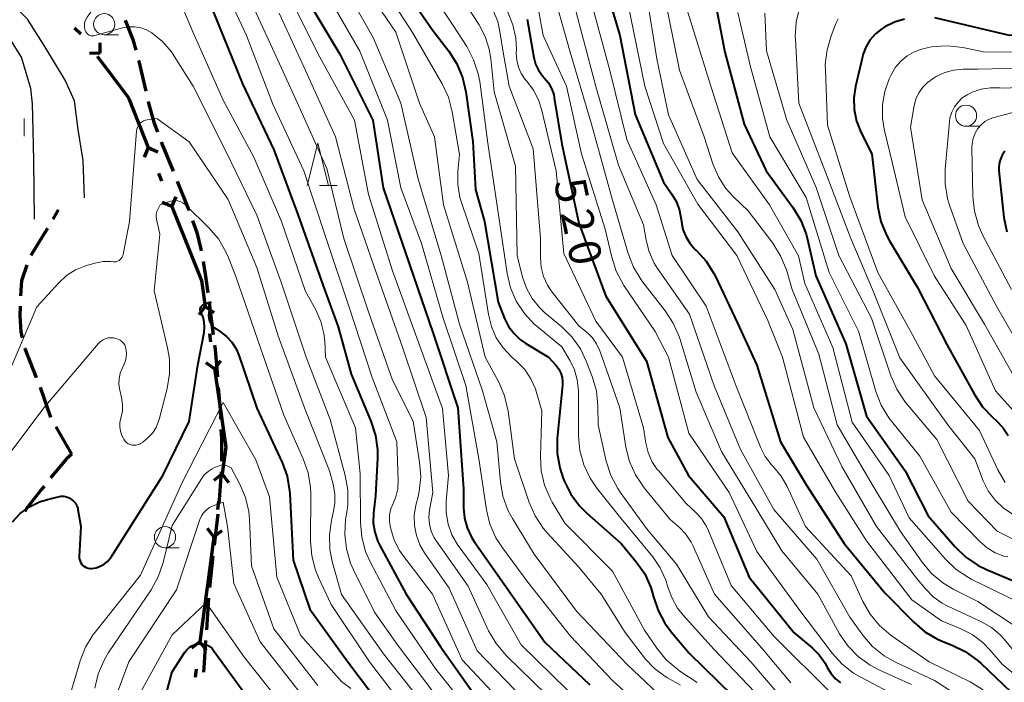
# Model space of a CAD drawing. Units: metres. Extents: x -75650 to -74000, y 22500 to 24000.
# Drawn here: x -75369 to -75253, y 23117 to 23195 of the extents above; entities that cross this region are included whole.
import ezdxf

# ---------------------------------------------------------------- set-up
doc = ezdxf.new("R2010")
doc.units = ezdxf.units.M
for name, color, linetype, lineweight in [('110100_都府県界', 7, 'Continuous', 70), ('210100_道路縁(街区線)', 7, 'Continuous', 30), ('210300_徒歩道', 7, 'Continuous', 70), ('633100_広葉樹林', 7, 'Continuous', 13), ('633200_針葉樹林', 7, 'Continuous', 13), ('633400_荒地', 7, 'Continuous', 13), ('710100_等高線(計曲線)', 7, 'Continuous', 40), ('710200_等高線(主曲線)', 7, 'Continuous', 13)]:
    doc.layers.add(name, color=color, linetype=linetype, lineweight=lineweight)
doc.styles.add('Style-WORKING', font='MS Gothic.ttf')

msp = doc.modelspace()

# ---------------------------------------------------------------- linework, layer by layer
at = {"layer": '110100_都府県界', "linetype": 'Continuous', "lineweight": 70}
for p, q in [((-75362.54, 23193.88), (-75361.82, 23193.18)), ((-75359.51, 23190.89), (-75359.52, 23192.14)), ((-75359.51, 23190.89), (-75360.76, 23190.88)), ((-75356.15, 23185.56), (-75353.84, 23179.75)), ((-75353.84, 23179.75), (-75354.33, 23178.61)), ((-75353.84, 23179.75), (-75352.69, 23179.26)), ((-75352.63, 23176.74), (-75352.26, 23175.81)), ((-75351.06, 23172.79), (-75350.56, 23173.94)), ((-75351.06, 23172.79), (-75352.2, 23173.28)), ((-75351.06, 23172.79), (-75348.74, 23166.99)), ((-75347.11, 23160.99), (-75347.85, 23159.99)), ((-75347.11, 23160.99), (-75346.1, 23160.25)), ((-75346.62, 23157.78), (-75346.47, 23156.79)), ((-75345.99, 23153.58), (-75347, 23154.32)), ((-75345.99, 23153.58), (-75345.25, 23154.58)), ((-75345.11, 23141.2), (-75346.1, 23140.44)), ((-75345.11, 23141.2), (-75344.35, 23140.2)), ((-75345.54, 23137.97), (-75345.67, 23136.98)), ((-75346.1, 23133.76), (-75346.86, 23134.76)), ((-75346.1, 23133.76), (-75345.11, 23134.52)), ((-75346.92, 23127.57), (-75347.75, 23121.37)), ((-75347.75, 23121.37), (-75348.74, 23120.61)), ((-75347.75, 23121.37), (-75346.99, 23120.38)), ((-75348.18, 23118.15), (-75348.31, 23117.16))]:
    msp.add_line(p, q, dxfattribs=at)
at = {"layer": '110100_都府県界', "linetype": 'Continuous', "lineweight": 70, "flags": 128}
for points in [[(-75359.89, 23190.56), (-75356.21, 23185.7), (-75356.15, 23185.56)], [(-75348.74, 23166.99), (-75347.57, 23164.06), (-75347.11, 23160.99)], [(-75345.99, 23153.58), (-75345.96, 23153.38), (-75345.12, 23147.39)], [(-75345.12, 23147.39), (-75344.69, 23144.35), (-75345.11, 23141.2)], [(-75346.1, 23133.76), (-75346.86, 23128.04), (-75346.92, 23127.57)]]:
    msp.add_lwpolyline(points, dxfattribs=at)
at = {"layer": '210100_道路縁(街区線)', "linetype": 'Continuous', "lineweight": 30, "flags": 128}
for points in [[(-75361.37, 23173.81), (-75361.53, 23178.23), (-75362.12, 23181.9), (-75362.56, 23185.28), (-75363.64, 23187.71), (-75366.06, 23191.7), (-75368.09, 23194.92), (-75368.8, 23195.64), (-75371.21, 23198.1), (-75379.75, 23205.82), (-75385.19, 23211.32)], [(-75367.28, 23171.29), (-75367.35, 23178.17), (-75367.42, 23181.82), (-75367.52, 23184.91), (-75367.69, 23186.74), (-75368.82, 23190.44), (-75370.45, 23193.05), (-75373.29, 23195.94), (-75380.91, 23202.82), (-75381.77, 23202.7)]]:
    msp.add_lwpolyline(points, dxfattribs=at)
at = {"layer": '210300_徒歩道', "linetype": 'Continuous', "lineweight": 70}
for p, q in [((-75365.07, 23171.31), (-75364.42, 23172.39)), ((-75346.65, 23161.36), (-75346.16, 23157.64)), ((-75362.86, 23143.52), (-75364.71, 23146.78)), ((-75345.64, 23136.46), (-75346.06, 23132.73)), ((-75346.2, 23131.49), (-75346.61, 23127.76)), ((-75346.72, 23126.51), (-75346.98, 23122.77))]:
    msp.add_line(p, q, dxfattribs=at)
at = {"layer": '210300_徒歩道', "linetype": 'Continuous', "lineweight": 70, "flags": 128}
for points in [[(-75356.55, 23194.79), (-75355.67, 23192.51), (-75355.32, 23191.26)], [(-75354.98, 23190.05), (-75354.95, 23189.94), (-75354.13, 23186.4)], [(-75353.85, 23185.18), (-75353.77, 23184.85), (-75353.18, 23182.74), (-75352.75, 23181.6)], [(-75352.32, 23180.43), (-75352.12, 23179.9), (-75350.91, 23176.95)], [(-75350.43, 23175.8), (-75349.11, 23172.57), (-75349.02, 23172.32)], [(-75348.61, 23171.14), (-75348.12, 23169.73), (-75347.63, 23167.73), (-75347.6, 23167.54)], [(-75367.67, 23167.05), (-75366.25, 23169.35), (-75365.71, 23170.24)], [(-75368.87, 23162.25), (-75368.76, 23164.04), (-75368.13, 23165.89)], [(-75347.37, 23166.31), (-75347.06, 23164.56), (-75346.81, 23162.6)], [(-75368.68, 23157.27), (-75368.84, 23157.97), (-75368.97, 23159.88), (-75368.93, 23161)], [(-75367.03, 23152.57), (-75368.39, 23155.97), (-75368.41, 23156.05)], [(-75346, 23156.4), (-75345.94, 23155.91), (-75345.67, 23152.67)], [(-75365.33, 23147.87), (-75365.4, 23147.99), (-75366.58, 23151.4)], [(-75345.57, 23151.42), (-75345.35, 23148.78), (-75345.3, 23147.68)], [(-75345.25, 23146.43), (-75345.2, 23145.4), (-75345.17, 23142.69)], [(-75362.86, 23143.52), (-75363.48, 23142.98), (-75365.37, 23140.75)], [(-75345.24, 23141.44), (-75345.45, 23138.15), (-75345.5, 23137.7)], [(-75366.15, 23139.76), (-75366.48, 23139.33), (-75368.21, 23137.1), (-75368.41, 23136.78)], [(-75347.07, 23121.53), (-75347.25, 23118.88), (-75347.3, 23117.78)]]:
    msp.add_lwpolyline(points, dxfattribs=at)
at = {"layer": '633100_広葉樹林', "linetype": 'Continuous', "lineweight": 13}
for p, q in [((-75359.04, 23193.07), (-75357.37, 23193.07)), ((-75257.26, 23182.26), (-75255.59, 23182.26)), ((-75351.86, 23132.48), (-75350.19, 23132.48))]:
    msp.add_line(p, q, dxfattribs=at)
for centre in [(-75359.04, 23194.32), (-75257.26, 23183.51), (-75351.86, 23133.73)]:
    msp.add_circle(centre, 1.25, dxfattribs=at)
at = {"layer": '633200_針葉樹林', "linetype": 'Continuous', "lineweight": 13}
msp.add_line((-75333.61, 23175.27), (-75331.53, 23175.27), dxfattribs=at)
at = {"layer": '633200_針葉樹林', "linetype": 'Continuous', "lineweight": 13, "flags": 128}
msp.add_lwpolyline([(-75335.07, 23175.27), (-75333.82, 23180.27), (-75332.57, 23175.27)], dxfattribs=at)
at = {"layer": '633400_荒地', "linetype": 'Continuous', "lineweight": 13}
msp.add_line((-75368.49, 23181.08), (-75368.49, 23183.17), dxfattribs=at)
at = {"layer": '710100_等高線(計曲線)', "linetype": 'Continuous', "lineweight": 40, "flags": 128}
for points, elevation in [([(-75300.64, 23201.36), (-75298.14, 23193), (-75296.34, 23183.66), (-75293, 23175.65), (-75292.03, 23174.29), (-75291.47, 23173.34), (-75291.09, 23172.3), (-75290.89, 23171.27)], 510), ([(-75287.57, 23200.43), (-75285.73, 23191), (-75283.47, 23182.53), (-75280.85, 23177), (-75277.68, 23172.63), (-75276.78, 23171.14), (-75276.16, 23169.51), (-75276.04, 23169.04), (-75275, 23164.59), (-75271.44, 23156.56), (-75269, 23148.04), (-75264.44, 23141.56)], 500), ([(-75323.95, 23198.97), (-75320.32, 23193.68), (-75318.33, 23191.12), (-75317.38, 23189.65), (-75316.71, 23188.04), (-75316.33, 23186.35), (-75315.52, 23180.48), (-75315.19, 23174.81), (-75314.12, 23171), (-75312.53, 23161.47), (-75311.77, 23159.57), (-75311.28, 23158.62), (-75310.64, 23157.77), (-75309.86, 23157.04), (-75309.24, 23156.61), (-75306.56, 23155), (-75305.68, 23154), (-75305.36, 23153.57), (-75305.12, 23153.09), (-75304.97, 23152.58), (-75304.91, 23152.04), (-75304.92, 23151.67), (-75305.53, 23145.39), (-75305.54, 23143.65), (-75305.25, 23141.93), (-75304.88, 23140.77), (-75304.73, 23140.39), (-75303.95, 23138.83), (-75302.91, 23137.43), (-75302.04, 23136.56), (-75298.01, 23133), (-75296.2, 23130.82), (-75295.21, 23129.39), (-75294.49, 23127.8), (-75294.16, 23126.69), (-75293.64, 23125.07), (-75292.85, 23123.58), (-75292.09, 23122.56), (-75289.95, 23120.05), (-75284.81, 23115)], 530), ([(-75335, 23197.08), (-75331.2, 23190.8), (-75327.31, 23183), (-75326.08, 23175), (-75323, 23165.93), (-75320.21, 23157.79), (-75317.26, 23149), (-75316.61, 23139.39), (-75316.61, 23137.19), (-75316.51, 23135.99), (-75316.19, 23134.82), (-75315.68, 23133.73), (-75315.35, 23133.21), (-75311.81, 23128.19), (-75307, 23121.34), (-75301.7, 23116.3)], 540), ([(-75346.17, 23195.83), (-75342.72, 23187.28), (-75339, 23179.48), (-75336.16, 23171.84), (-75333.03, 23163), (-75331.43, 23158.57), (-75329.87, 23153), (-75327.54, 23147.42), (-75327.01, 23145.76), (-75326.78, 23144.04), (-75326.78, 23143.07), (-75327, 23138.61), (-75327.23, 23136.58), (-75327.26, 23135.44), (-75327.09, 23134.31), (-75326.72, 23133.23), (-75326.49, 23132.74), (-75323.39, 23127), (-75319.28, 23120.72), (-75315, 23114.68)], 550), ([(-75309.1, 23194.9), (-75308.3, 23190.37), (-75308.09, 23189.61), (-75307.75, 23188.89), (-75307.3, 23188.24), (-75307.08, 23188), (-75306.59, 23187.4), (-75306.22, 23186.73), (-75305.96, 23186), (-75305.89, 23185.62), (-75305, 23180.16), (-75303, 23170.83), (-75299.81, 23162.19), (-75295, 23154.52), (-75292.49, 23145.51), (-75290.02, 23141), (-75285.85, 23136.15), (-75282.86, 23129), (-75277.56, 23122.44), (-75275.44, 23120.67), (-75274.6, 23119.82), (-75273.91, 23118.84), (-75273.65, 23118.35), (-75273.24, 23117.65), (-75272.72, 23117.03), (-75272.09, 23116.51)], 520), ([(-75264.53, 23194.9), (-75265.73, 23194.57), (-75266.85, 23194.03), (-75267.22, 23193.79), (-75267.97, 23193.17), (-75268.61, 23192.43), (-75269.1, 23191.6), (-75269.44, 23190.69), (-75269.5, 23190.48), (-75270.33, 23186.98), (-75270.53, 23185.61), (-75270.49, 23184.23), (-75270.21, 23182.88), (-75269.7, 23181.58), (-75268.4, 23179), (-75267.66, 23172.72), (-75267.31, 23171.01), (-75266.66, 23169.39), (-75266.31, 23168.75), (-75263, 23163.24), (-75259.53, 23156.47), (-75256.28, 23150.57), (-75255.31, 23149.12), (-75254.06, 23147.83), (-75253.69, 23147.51), (-75252.91, 23146.7), (-75252.27, 23145.76)], 490), ([(-75242.79, 23195.04), (-75245.01, 23194.05), (-75246.66, 23193.48), (-75248.38, 23193.2), (-75248.58, 23193.19), (-75252.14, 23193), (-75260.94, 23195.06)], 490), ([(-75252.68, 23179.31), (-75252.99, 23178.87), (-75253.21, 23178.38), (-75253.34, 23177.86), (-75253.38, 23177.33), (-75253.37, 23177.04), (-75252.79, 23171.49), (-75252.46, 23169.78)], 480), ([(-75290.89, 23171.27), (-75290.86, 23170.97), (-75290.69, 23170.07), (-75290.36, 23169.23), (-75289.89, 23168.45), (-75289.3, 23167.76), (-75289.2, 23167.66), (-75289.15, 23167.62), (-75287.97, 23166.33), (-75287.03, 23164.86), (-75286.86, 23164.53), (-75284.25, 23159), (-75281.97, 23154.03), (-75279.16, 23145), (-75276.11, 23139.89), (-75271.67, 23133), (-75266.85, 23127.15), (-75263.44, 23123.69), (-75262.12, 23122.55), (-75260.62, 23121.67), (-75259.82, 23121.33), (-75258.92, 23120.99), (-75257.35, 23120.24), (-75255.93, 23119.22), (-75255.52, 23118.85), (-75250.22, 23113.78)], 510), ([(-75359.04, 23130.55), (-75358.63, 23130.88), (-75358.28, 23131.29), (-75358.17, 23131.44), (-75352.11, 23141), (-75349, 23147.41), (-75347.97, 23154.03), (-75347.24, 23157.92), (-75347.18, 23158.52), (-75347.22, 23159.12), (-75347.37, 23159.7), (-75347.49, 23160), (-75347.63, 23160.3), (-75347.67, 23160.41), (-75347.69, 23160.54), (-75347.69, 23160.66), (-75347.67, 23160.78), (-75347.62, 23160.89), (-75347.56, 23161), (-75347.48, 23161.09), (-75347.39, 23161.17), (-75347.28, 23161.23), (-75347.22, 23161.25), (-75346.49, 23161.51)], 560), ([(-75346.49, 23161.51), (-75346.69, 23160.25), (-75346.71, 23159.92), (-75346.68, 23159.58), (-75346.59, 23159.26), (-75346.44, 23158.95), (-75346.24, 23158.68), (-75346, 23158.45), (-75345.82, 23158.32), (-75345.32, 23158), (-75344.59, 23157.44), (-75343.96, 23156.75), (-75343.46, 23155.97), (-75343.15, 23155.24), (-75341, 23148.97), (-75338.03, 23142.56), (-75337.44, 23140.92), (-75337.14, 23139.2), (-75337.12, 23138.84), (-75336.74, 23131), (-75334.76, 23125.24), (-75330.28, 23119), (-75325.41, 23112.59)], 560), ([(-75264.44, 23141.56), (-75261.74, 23136.26), (-75258.53, 23132.58), (-75257.28, 23131.37), (-75255.83, 23130.39), (-75254.84, 23129.91), (-75250.08, 23127.92)], 500), ([(-75369.87, 23135.56), (-75368.95, 23136.53), (-75367.88, 23137.31), (-75366.68, 23137.9), (-75365.75, 23138.2), (-75364.47, 23138.51), (-75364.15, 23138.56), (-75363.81, 23138.56), (-75363.49, 23138.49), (-75363.18, 23138.37), (-75362.9, 23138.2), (-75362.65, 23137.99), (-75362.44, 23137.73), (-75362.28, 23137.44), (-75362.17, 23137.13), (-75362.15, 23137), (-75361.79, 23135), (-75361.99, 23131.46), (-75361.98, 23131.23), (-75361.93, 23131), (-75361.85, 23130.78), (-75361.72, 23130.57), (-75361.56, 23130.4), (-75361.38, 23130.25), (-75361.17, 23130.14), (-75360.94, 23130.07), (-75360.71, 23130.03), (-75360.54, 23130.03), (-75360.01, 23130.12), (-75359.51, 23130.29), (-75359.04, 23130.55)], 560), ([(-75353.34, 23109.22), (-75351, 23117.81), (-75349.53, 23120.13), (-75349.3, 23120.43), (-75349.02, 23120.69), (-75348.69, 23120.9), (-75348.34, 23121.05), (-75347.96, 23121.13), (-75347.85, 23121.15), (-75347.52, 23121.14), (-75347.18, 23121.09), (-75346.86, 23120.97), (-75346.57, 23120.8), (-75346.31, 23120.58), (-75346.12, 23120.35), (-75342.23, 23115)], 570)]:
    msp.add_lwpolyline(points, dxfattribs=dict(at, elevation=elevation))
at = {"layer": '710200_等高線(主曲線)', "linetype": 'Continuous', "lineweight": 13, "flags": 128}
for points, elevation in [([(-75369.98, 23208.02), (-75367.83, 23205.37), (-75366.62, 23204.12), (-75365.21, 23203.09), (-75364.34, 23202.63), (-75360.47, 23200.8), (-75359.73, 23200.37), (-75359.07, 23199.81), (-75358.96, 23199.7), (-75358.84, 23199.54), (-75358.74, 23199.36), (-75358.68, 23199.16), (-75358.65, 23198.96), (-75358.66, 23198.76), (-75358.7, 23198.56), (-75358.78, 23198.37), (-75358.87, 23198.23), (-75361.07, 23195.14), (-75361.22, 23194.88), (-75361.32, 23194.6), (-75361.38, 23194.31), (-75361.38, 23194.01), (-75361.33, 23193.71)], 554), ([(-75309.03, 23202.97), (-75307.21, 23193), (-75304.46, 23187), (-75302.68, 23179), (-75299.88, 23170.12), (-75299.11, 23166.8), (-75298.57, 23165.15), (-75297.66, 23163.47), (-75293.98, 23158.02), (-75292.4, 23155), (-75290, 23146), (-75285.23, 23139), (-75281.98, 23132.02), (-75277, 23125.23), (-75273.08, 23120.05), (-75271.91, 23118.75), (-75270.54, 23117.68), (-75269.76, 23117.22), (-75265, 23114.72)], 518), ([(-75351.77, 23201), (-75348.57, 23193.43), (-75345, 23185.35), (-75341.38, 23178.62), (-75338.1, 23171), (-75335.25, 23162.75), (-75334.06, 23160.59), (-75333.45, 23159.22), (-75333.09, 23157.77), (-75333, 23156.94), (-75332.89, 23155), (-75329.35, 23146.65), (-75328.8, 23141.2), (-75328.79, 23135.47), (-75328.63, 23133.73), (-75328.18, 23132.05), (-75327.63, 23130.82), (-75324.56, 23125), (-75319.87, 23118.13), (-75315, 23112.05)], 552), ([(-75345.65, 23200.35), (-75342.24, 23193), (-75339.13, 23184.87), (-75335.47, 23177), (-75332.88, 23169.12), (-75330.17, 23161), (-75327.39, 23152.61), (-75324.47, 23145), (-75324.32, 23140.44), (-75324.38, 23139.46), (-75324.6, 23138.5), (-75324.92, 23137.72), (-75325.18, 23137.06), (-75325.33, 23136.37), (-75325.35, 23135.66), (-75325.26, 23135.03), (-75325.19, 23134.72), (-75324.78, 23133.39), (-75324.15, 23132.16), (-75323.76, 23131.6), (-75320.28, 23127), (-75316.75, 23119.25), (-75311, 23113.06)], 548), ([(-75322.41, 23201), (-75317.84, 23194.16), (-75316.23, 23191.67), (-75315.41, 23190.13), (-75314.87, 23188.47), (-75314.7, 23187.54), (-75313.73, 23180.27), (-75312.37, 23171), (-75311.47, 23164.89), (-75311.07, 23163.19), (-75310.38, 23161.59), (-75309.42, 23160.14), (-75308.22, 23158.87), (-75307.96, 23158.64), (-75305, 23156.2), (-75304.03, 23154.57), (-75303.5, 23153.49), (-75303.17, 23152.33), (-75303.04, 23151.05), (-75303.02, 23145.69), (-75302.86, 23143.96), (-75302.4, 23142.28), (-75301.65, 23140.7), (-75300.85, 23139.53), (-75298.03, 23135.97), (-75294.26, 23131.39), (-75293.37, 23130.1), (-75292.72, 23128.66), (-75292.5, 23127.93), (-75292.02, 23126.59), (-75291.32, 23125.35), (-75290.66, 23124.53), (-75287, 23120.46), (-75281.41, 23114.59)], 528), ([(-75295.44, 23200.56), (-75293.76, 23190.24), (-75292.4, 23183.6), (-75289, 23175.99), (-75284.2, 23169.8), (-75279.83, 23163), (-75277.72, 23158.28), (-75275.22, 23149), (-75271.93, 23142.07), (-75267.84, 23135), (-75263.13, 23128.87), (-75262.06, 23127.61), (-75261.14, 23126.68), (-75260.07, 23125.93), (-75259.5, 23125.64), (-75255.43, 23123.73), (-75254.27, 23123.06), (-75253.25, 23122.2), (-75252.76, 23121.67), (-75251.66, 23120.34)], 506), ([(-75333.38, 23199), (-75328.87, 23191.13), (-75325.6, 23183), (-75324.03, 23175), (-75321.57, 23168.43), (-75319, 23159.6), (-75316.35, 23151.65), (-75314.8, 23143), (-75313.9, 23136.97), (-75313.49, 23135.27), (-75312.8, 23133.67), (-75312.02, 23132.46), (-75309, 23128.41), (-75303.97, 23122.03), (-75299, 23116.8), (-75292.83, 23111.17)], 538), ([(-75331, 23199.34), (-75327.26, 23192.74), (-75324.02, 23185), (-75321.97, 23176.03), (-75319.24, 23167), (-75317.09, 23158.91), (-75314.35, 23151), (-75312.66, 23145), (-75312.26, 23140.28), (-75311.96, 23138.56), (-75311.37, 23136.93), (-75310.84, 23135.93), (-75308.28, 23131.72), (-75303.26, 23125), (-75297.29, 23118.71), (-75292.15, 23113.85)], 536), ([(-75329, 23199.89), (-75324.6, 23193.4), (-75321.79, 23185), (-75320.04, 23181), (-75318.97, 23173), (-75316.15, 23163.85), (-75314.05, 23155), (-75312.45, 23152.04), (-75311.76, 23150.44), (-75311.34, 23148.6), (-75310.6, 23143), (-75308.86, 23137.84), (-75308.16, 23136.24), (-75307.19, 23134.79), (-75306.74, 23134.26), (-75303, 23130.2), (-75300.36, 23127), (-75297.53, 23122.47), (-75295.1, 23119.34), (-75294.07, 23118.23), (-75292.85, 23117.31), (-75292.52, 23117.1), (-75291, 23116.24)], 534), ([(-75327, 23200.12), (-75322.65, 23193.35), (-75319.14, 23187.29), (-75318.4, 23185.71), (-75317.94, 23183.99), (-75317.07, 23178.93), (-75317.27, 23176.97), (-75317.29, 23175.4), (-75317.04, 23173.86), (-75316.82, 23173.13), (-75314.78, 23167.22), (-75313.66, 23160.02), (-75313.32, 23158.61), (-75312.74, 23157.28), (-75311.93, 23156.08), (-75310.89, 23155), (-75310.3, 23154.48), (-75309.38, 23153.54), (-75308.64, 23152.45), (-75308.1, 23151.24), (-75307.97, 23150.82), (-75307.36, 23148.64), (-75307.53, 23143.3), (-75307.43, 23141.56), (-75307.04, 23139.87), (-75306.35, 23138.27), (-75306.13, 23137.87), (-75304.63, 23135.37), (-75299, 23129.73), (-75295.24, 23122.76), (-75293.77, 23120.61), (-75292.66, 23119.26), (-75291.34, 23118.13), (-75291.05, 23117.92), (-75289, 23116.57)], 532), ([(-75306.42, 23199.58), (-75304, 23191), (-75301.48, 23182.52), (-75299, 23173.53), (-75297.17, 23167.24), (-75296.54, 23165.61), (-75295.64, 23164.12), (-75295.43, 23163.84), (-75292.79, 23160.48), (-75291.83, 23159.02), (-75291.15, 23157.42), (-75291.08, 23157.2), (-75289.15, 23150.85), (-75286.15, 23143.85), (-75281.96, 23137), (-75279, 23132.11), (-75274.77, 23127), (-75272.19, 23122.33), (-75271.21, 23120.88), (-75270.01, 23119.63), (-75268.6, 23118.6), (-75267.55, 23118.05), (-75263.69, 23116.31)], 516), ([(-75301.83, 23198.17), (-75299.38, 23189), (-75297.31, 23180.69), (-75293.87, 23173), (-75291.96, 23167), (-75287.97, 23161), (-75284.42, 23151.58), (-75281.53, 23144.35), (-75280.98, 23143.26), (-75280.25, 23142.29), (-75280, 23142.02), (-75279.1, 23140.94), (-75278.39, 23139.72), (-75276.21, 23135), (-75270.84, 23129.16), (-75269.46, 23126.15), (-75268.6, 23124.64), (-75267.48, 23123.3), (-75266.09, 23122.12), (-75261.6, 23119), (-75256.79, 23116.64)], 512), ([(-75293, 23198.28), (-75291.1, 23188.9), (-75288.18, 23181), (-75287.16, 23177.84), (-75286.51, 23176.31), (-75285.61, 23174.92), (-75284.71, 23173.92), (-75283, 23172.27), (-75280.09, 23168.45), (-75279.16, 23166.97), (-75278.48, 23165.3), (-75277.78, 23163), (-75274.66, 23155.34), (-75272.47, 23147), (-75268.23, 23139.77), (-75265, 23134.41), (-75262.46, 23130.78), (-75261.34, 23129.45), (-75260, 23128.33), (-75258.72, 23127.57), (-75255.86, 23126.14), (-75249, 23121.62)], 504), ([(-75341.71, 23197), (-75339.59, 23192.41), (-75336.23, 23185), (-75332.74, 23177.26), (-75330.76, 23169), (-75327.78, 23160.22), (-75325, 23152.28), (-75322.57, 23147.43), (-75321.79, 23142.6), (-75321.66, 23140.86), (-75321.83, 23139.12), (-75321.96, 23138.53), (-75322.23, 23137.5), (-75322.42, 23136.31), (-75322.4, 23135.11), (-75322.18, 23133.93), (-75321.75, 23132.81)], 546), ([(-75336.87, 23197), (-75333.58, 23190.42), (-75329.47, 23183), (-75327.81, 23174.19), (-75325, 23165.18), (-75322.28, 23157.72), (-75319.08, 23148.92), (-75318.38, 23141), (-75318.65, 23138), (-75318.66, 23136.63)], 542), ([(-75297.21, 23196.79), (-75295.21, 23187), (-75293, 23180.22), (-75288.94, 23173.06), (-75284.35, 23167), (-75280.68, 23159.32), (-75278.93, 23155), (-75276.47, 23145.53), (-75272.62, 23139), (-75269, 23133.29), (-75263.67, 23126.33), (-75260.15, 23123.85), (-75257.94, 23122.96), (-75256.54, 23122.24), (-75255.29, 23121.3), (-75254.44, 23120.42), (-75253, 23118.73), (-75247.69, 23114.31)], 508), ([(-75338.36, 23195.64), (-75335.24, 23188.76), (-75331.74, 23181)], 544), ([(-75315.94, 23196.06), (-75314.76, 23194.24), (-75314.04, 23192.87), (-75313.56, 23191.39), (-75313.38, 23190.26), (-75313, 23186.33), (-75310.46, 23177.54), (-75310.28, 23167), (-75309.64, 23164.46), (-75309.18, 23163.14), (-75308.5, 23161.91), (-75307.61, 23160.83), (-75306.99, 23160.24), (-75305.05, 23158.63), (-75303.81, 23157.4), (-75302.8, 23155.98), (-75302.11, 23154.52), (-75301.4, 23152.69), (-75300.92, 23151.01), (-75300.74, 23149.19), (-75300.72, 23147), (-75299.75, 23142.69), (-75299.21, 23141.03), (-75298.4, 23139.49), (-75298.1, 23139.05), (-75295, 23134.76), (-75291.45, 23130.55), (-75287.69, 23124.31), (-75282.68, 23119), (-75279.45, 23115.22)], 526), ([(-75313.08, 23195.87), (-75312.57, 23194.63), (-75312.3, 23193.45), (-75311.94, 23191), (-75311.23, 23187), (-75308.39, 23179.61), (-75307.5, 23169), (-75307.52, 23166.73), (-75307.43, 23165.61), (-75307.15, 23164.52), (-75306.69, 23163.5), (-75306.13, 23162.68), (-75303, 23158.7), (-75301.98, 23157.85), (-75301.38, 23157.26), (-75300.9, 23156.58), (-75300.51, 23155.75), (-75298.14, 23149), (-75297.42, 23144.37), (-75297, 23142.68), (-75296.3, 23141.09), (-75295.27, 23139.57), (-75292.19, 23135.81), (-75291.12, 23134.88), (-75290.35, 23134.08), (-75289.73, 23133.16), (-75289.48, 23132.65), (-75286.97, 23127), (-75281.37, 23120.63), (-75277.97, 23116.53)], 524), ([(-75311.39, 23195.76), (-75310.78, 23194.26), (-75310.44, 23192.68), (-75310.37, 23191.34), (-75310.38, 23190.92), (-75310.33, 23190.08), (-75310.12, 23189.26), (-75309.79, 23188.5), (-75309.32, 23187.8), (-75309.13, 23187.58), (-75308.34, 23186.54), (-75307.75, 23185.39), (-75307.4, 23184.29), (-75305.66, 23177), (-75304.75, 23167.25), (-75301, 23159.24), (-75297.84, 23155), (-75295.35, 23146.65), (-75295.07, 23144.83), (-75294.81, 23143.72), (-75294.35, 23142.68), (-75293.72, 23141.74), (-75293.6, 23141.59), (-75290.3, 23137.7), (-75289.26, 23136.74), (-75288.51, 23135.92), (-75287.91, 23134.99), (-75287.67, 23134.48), (-75285, 23128.03), (-75279.96, 23122.04), (-75273, 23115.12)], 522), ([(-75303.51, 23196.49), (-75301, 23186.97), (-75298.32, 23177.68), (-75295.36, 23170.64), (-75295.05, 23168.82), (-75294.68, 23167.43), (-75294.08, 23166.11), (-75293.69, 23165.48), (-75289.93, 23160.07), (-75287, 23151.61), (-75283.9, 23144.1), (-75279.95, 23137), (-75274.88, 23131.12), (-75271, 23124.27), (-75269.45, 23122.14), (-75268.3, 23120.83), (-75266.94, 23119.73), (-75265.61, 23118.98), (-75261, 23116.82), (-75257.21, 23114.38)], 514), ([(-75290.15, 23195.85), (-75287.4, 23187), (-75284.89, 23179.11), (-75280.47, 23173), (-75277.03, 23166.97), (-75276.3, 23163.7), (-75273, 23156.12), (-75270.7, 23147.3), (-75266.35, 23141), (-75263.99, 23136.01), (-75259.69, 23131.12), (-75258.43, 23129.92), (-75256.97, 23128.95), (-75256.58, 23128.75)], 502), ([(-75284.2, 23195.71), (-75284.03, 23194.83), (-75282.7, 23189.3), (-75280.44, 23181), (-75276.14, 23173.86), (-75273.43, 23165), (-75269.95, 23158.05), (-75267.9, 23150.94), (-75267.27, 23149.32), (-75266.37, 23147.82), (-75266.07, 23147.43), (-75262.72, 23143.28)], 498), ([(-75281.03, 23195.63), (-75280.82, 23191.18), (-75278.43, 23183), (-75274.96, 23175.04), (-75272.3, 23167), (-75268.42, 23159.58), (-75266.14, 23152.79), (-75265.44, 23151.2), (-75264.48, 23149.75), (-75264.32, 23149.55), (-75260.73, 23145.27), (-75257, 23137.97), (-75253.57, 23134.43), (-75246.8, 23131), (-75244.6, 23129.97), (-75243.09, 23129.09), (-75241.76, 23127.97)], 496), ([(-75276.94, 23196.27), (-75277.34, 23194.57), (-75277.43, 23192.83), (-75277.42, 23192.58), (-75277, 23185), (-75273.67, 23176.33), (-75270.87, 23169), (-75268.32, 23163), (-75265.08, 23154.92), (-75259.43, 23147), (-75256.23, 23143), (-75255.22, 23140.39), (-75254.63, 23139.19), (-75253.84, 23138.11), (-75252.88, 23137.18), (-75251.76, 23136.44)], 494), ([(-75272.35, 23194.97), (-75272.62, 23194.39), (-75273.19, 23192.96), (-75273.68, 23191.29), (-75273.88, 23189.55), (-75273.87, 23188.9), (-75273.61, 23182.39), (-75271, 23173.94), (-75267.66, 23165), (-75263.85, 23158.15), (-75261, 23152.8), (-75255.68, 23146.32), (-75253.52, 23141.69), (-75252.65, 23140.18)], 492), ([(-75361.33, 23193.71), (-75361.29, 23193.58), (-75361.22, 23193.43), (-75361.13, 23193.29), (-75361.02, 23193.17), (-75360.88, 23193.08), (-75360.73, 23193), (-75360.58, 23192.96), (-75360.41, 23192.94), (-75360.25, 23192.95), (-75360.14, 23192.98), (-75356.87, 23193.89), (-75356.16, 23194.02), (-75355.44, 23194.03), (-75354.72, 23193.91), (-75354.04, 23193.67), (-75353.4, 23193.31), (-75352.14, 23192.27), (-75351.09, 23191.04), (-75350.77, 23190.55), (-75348.55, 23187), (-75344.66, 23179.34), (-75341, 23171.76), (-75338.15, 23163.85), (-75335.19, 23155), (-75332.37, 23147.63), (-75330.59, 23141.02), (-75330.28, 23139.31), (-75330.28, 23137.56), (-75330.36, 23136.93), (-75330.53, 23135.82), (-75330.64, 23134.08), (-75330.44, 23132.35), (-75329.95, 23130.68), (-75329.59, 23129.87), (-75327.11, 23124.89), (-75324.39, 23121), (-75319.48, 23114.52)], 554), ([(-75248.91, 23191.06), (-75255, 23191.03), (-75257.66, 23191.58), (-75259.4, 23191.78), (-75261.14, 23191.68), (-75262.21, 23191.46), (-75262.48, 23191.39), (-75263.38, 23191.06), (-75264.22, 23190.58), (-75264.97, 23189.97), (-75265.59, 23189.23), (-75266.1, 23188.36), (-75266.33, 23187.86), (-75266.86, 23186.38), (-75267.13, 23184.82), (-75267.13, 23183.23), (-75266.92, 23181.93), (-75265.98, 23178.02), (-75264.45, 23171.55), (-75261, 23164.56), (-75257.25, 23158.75), (-75253.78, 23151), (-75251.29, 23148.27)], 488), ([(-75249.08, 23189.16), (-75255.88, 23189), (-75257.59, 23189), (-75258.69, 23188.9), (-75259.75, 23188.62), (-75260.79, 23188.13), (-75261.15, 23187.91), (-75261.81, 23187.44), (-75262.38, 23186.87), (-75262.84, 23186.2), (-75263.18, 23185.46), (-75263.38, 23184.72), (-75263.83, 23182.17), (-75262.44, 23173.56), (-75259, 23165.45), (-75255.09, 23158.91), (-75250.77, 23151.23)], 486), ([(-75251.16, 23186.84), (-75252.81, 23186.78), (-75253.28, 23186.81), (-75254.39, 23186.82), (-75255.48, 23186.64), (-75256.53, 23186.28), (-75256.88, 23186.1), (-75257.11, 23185.98), (-75257.7, 23185.61), (-75258.21, 23185.13), (-75258.63, 23184.57), (-75258.95, 23183.95), (-75259.16, 23183.28), (-75259.23, 23182.8), (-75259.74, 23177.19), (-75259.74, 23175.45), (-75259.45, 23173.73), (-75259.2, 23172.93), (-75257.59, 23168.41), (-75253.65, 23161), (-75251.24, 23156.76)], 484), ([(-75251, 23184.07), (-75253.96, 23183.31), (-75254.52, 23183.11), (-75255.03, 23182.82), (-75255.48, 23182.45), (-75255.87, 23182), (-75256.2, 23181.44), (-75256.42, 23180.83), (-75256.54, 23180.19), (-75256.56, 23179.77), (-75256.46, 23173.96), (-75256.28, 23172.23), (-75255.8, 23170.55), (-75255.31, 23169.46), (-75251.9, 23163)], 482), ([(-75367, 23160.93), (-75364.4, 23163.78), (-75363.48, 23164.63), (-75362.43, 23165.3), (-75361.27, 23165.78), (-75361, 23165.86), (-75359.97, 23166.14), (-75359.15, 23166.29), (-75358.31, 23166.3), (-75358, 23166.26), (-75357.82, 23166.25), (-75357.63, 23166.27), (-75357.46, 23166.32), (-75357.29, 23166.41), (-75357.14, 23166.52), (-75357.02, 23166.65), (-75356.92, 23166.8), (-75356.84, 23166.97), (-75356.81, 23167.11), (-75356.06, 23171), (-75355.24, 23181.67), (-75355.2, 23181.92), (-75355.11, 23182.17), (-75354.99, 23182.39), (-75354.82, 23182.59), (-75354.63, 23182.76), (-75354.41, 23182.89), (-75354.17, 23182.98), (-75353.98, 23183.02), (-75352.81, 23183.19)], 556), ([(-75352.81, 23183.19), (-75349, 23180.42), (-75344.39, 23173.61), (-75341, 23165.57), (-75338.48, 23157.52), (-75335.39, 23149), (-75332.42, 23141.58), (-75332, 23140), (-75331.81, 23138.86), (-75331.81, 23137.7), (-75331.96, 23136.82), (-75332.21, 23135.73), (-75332.45, 23134.01), (-75332.39, 23132.26), (-75332.08, 23130.71), (-75331, 23126.95), (-75326.05, 23119.95), (-75321, 23113.58)], 556), ([(-75331.74, 23181), (-75329.53, 23172.47), (-75326.92, 23165), (-75323.83, 23156.17), (-75321, 23147.85), (-75320.24, 23139), (-75320.62, 23136.97), (-75320.7, 23136.11), (-75320.64, 23135.26), (-75320.42, 23134.43), (-75320.07, 23133.66), (-75319.81, 23133.24), (-75316.06, 23127.94), (-75313.64, 23122.68), (-75312.77, 23121.17), (-75311.53, 23119.71), (-75306.85, 23115.15)], 544), ([(-75352.42, 23173), (-75351.32, 23173.39), (-75351.01, 23173.47), (-75350.69, 23173.49), (-75350.36, 23173.46), (-75350.05, 23173.37), (-75349.76, 23173.23), (-75349.49, 23173.04), (-75349.4, 23172.96), (-75346.69, 23170.28), (-75345.56, 23168.96), (-75344.68, 23167.45), (-75344.42, 23166.85), (-75343.49, 23164.51), (-75340.9, 23157), (-75337.84, 23148.16), (-75335.53, 23142.97), (-75334.96, 23141.33), (-75334.68, 23139.61), (-75334.65, 23138.84), (-75334.69, 23133.27), (-75334.54, 23131.54), (-75334.1, 23129.85), (-75333.73, 23128.95), (-75332.23, 23125.77), (-75327.73, 23119), (-75323.05, 23112.95)], 558), ([(-75356.9, 23153.74), (-75357.15, 23153.1), (-75357.28, 23152.43), (-75357.3, 23151.75), (-75357.2, 23151.1), (-75357, 23150.24), (-75356.88, 23149.42), (-75356.9, 23148.6), (-75357.07, 23147.78), (-75357.18, 23147.27), (-75357.19, 23146.76), (-75357.12, 23146.24), (-75356.96, 23145.75), (-75356.81, 23145.45), (-75356.71, 23145.29), (-75356.58, 23145.09), (-75356.4, 23144.91), (-75356.21, 23144.77), (-75355.99, 23144.67), (-75355.75, 23144.61), (-75355.51, 23144.58), (-75355.27, 23144.6), (-75355.04, 23144.66), (-75354.81, 23144.77), (-75354.75, 23144.8), (-75354.49, 23144.97), (-75353.87, 23145.45), (-75353.34, 23146.03), (-75352.92, 23146.69), (-75352.62, 23147.42), (-75352.56, 23147.64), (-75351.61, 23151.31), (-75351.33, 23153.03), (-75351.35, 23154.77), (-75351.57, 23156.1), (-75353.16, 23162.84), (-75352.48, 23169.52), (-75352.87, 23171.3), (-75352.91, 23171.59), (-75352.89, 23171.89), (-75352.83, 23172.18), (-75352.71, 23172.45), (-75352.42, 23173)], 558), ([(-75372.12, 23149), (-75367, 23160.93)], 556), ([(-75375, 23137.29), (-75366.16, 23149), (-75359.77, 23156.58), (-75359.52, 23156.82), (-75359.24, 23157.02), (-75358.92, 23157.17), (-75358.58, 23157.26), (-75358.24, 23157.29), (-75357.89, 23157.26), (-75357.83, 23157.25), (-75357.66, 23157.21), (-75357.4, 23157.13), (-75357.16, 23157.01), (-75356.95, 23156.85), (-75356.77, 23156.66), (-75356.62, 23156.43), (-75356.52, 23156.19), (-75356.47, 23156), (-75356.42, 23155.48), (-75356.45, 23154.95), (-75356.58, 23154.44), (-75356.73, 23154.09), (-75356.9, 23153.74)], 558), ([(-75370.6, 23085), (-75368.61, 23095), (-75364.02, 23104.58), (-75363.4, 23106.21), (-75363.08, 23107.93), (-75363.03, 23109.05), (-75363.11, 23115), (-75361.9, 23119.12), (-75361.26, 23120.74), (-75360.35, 23122.23), (-75360.12, 23122.53), (-75354.77, 23129.23), (-75349.83, 23140.17), (-75345, 23149.62)], 562), ([(-75345, 23149.62), (-75341.15, 23142.85), (-75339.52, 23138.48), (-75338.64, 23129), (-75335.85, 23122.15), (-75331, 23116.69), (-75329.93, 23115.85)], 562), ([(-75262.72, 23143.28), (-75259, 23136.7), (-75255.58, 23133.18), (-75254.75, 23132.46), (-75253.81, 23131.89), (-75252.79, 23131.5), (-75252.31, 23131.39)], 498), ([(-75360.13, 23115.89), (-75359.74, 23117.59), (-75359.06, 23119.19), (-75358.52, 23120.11), (-75353.5, 23127.53), (-75352.66, 23129.06), (-75352.09, 23130.72), (-75351, 23135.1), (-75347.57, 23140.61), (-75347.22, 23141.08), (-75346.78, 23141.49), (-75346.29, 23141.81), (-75346, 23141.95), (-75345.47, 23142.17), (-75345.28, 23142.23), (-75345.08, 23142.26), (-75344.87, 23142.25), (-75344.67, 23142.21), (-75344.53, 23142.15), (-75344.06, 23141.94)], 564), ([(-75344.06, 23141.94), (-75343.02, 23139.98), (-75342.36, 23138.42), (-75341.97, 23136.76), (-75341.89, 23135.81), (-75341.66, 23130.34), (-75339, 23122.91), (-75333.8, 23116.2)], 564), ([(-75372.14, 23067), (-75368.53, 23070.61), (-75367.41, 23071.94), (-75366.54, 23073.45), (-75366.24, 23074.17), (-75365, 23077.49), (-75359.93, 23085), (-75358.13, 23089.33), (-75357.61, 23090.99), (-75357.37, 23092.81), (-75357.23, 23096.77), (-75358.58, 23101.23), (-75358.94, 23102.93), (-75358.98, 23104.85), (-75358.39, 23113), (-75356.15, 23119), (-75350.5, 23127.5), (-75347.73, 23135.82), (-75347.55, 23136.24), (-75347.3, 23136.62), (-75346.98, 23136.95), (-75346.62, 23137.22), (-75346.17, 23137.44), (-75345, 23137.88)], 566), ([(-75345, 23137.88), (-75344.47, 23135), (-75343.75, 23128.25), (-75340.63, 23121.37), (-75335.64, 23115)], 566), ([(-75318.66, 23136.63), (-75318.43, 23135.28), (-75317.97, 23133.99), (-75317.29, 23132.8), (-75317.13, 23132.58), (-75313.84, 23128.16), (-75309.81, 23121), (-75304.34, 23115.66)], 542), ([(-75321.75, 23132.81), (-75321.2, 23131.87), (-75318.3, 23127.7), (-75315, 23120.3), (-75309.45, 23114.55)], 546), ([(-75256.58, 23128.75), (-75251, 23126.02)], 502), ([(-75369.38, 23061.8), (-75368.84, 23062.2), (-75367, 23063.47), (-75362.77, 23069.23), (-75358.6, 23081), (-75355.84, 23086.98), (-75355.25, 23088.62), (-75354.95, 23090.33), (-75354.92, 23091.61), (-75355.24, 23099), (-75356.24, 23103.28), (-75356.49, 23105.01), (-75356.43, 23106.75), (-75356.35, 23107.32), (-75354.97, 23115.03), (-75351, 23122.19), (-75347, 23125.97)], 568), ([(-75347, 23125.97), (-75342.47, 23119.53), (-75337.27, 23113)], 568), ([(-75256.79, 23116.64), (-75255.3, 23115.74), (-75253.98, 23114.6), (-75253.68, 23114.27), (-75250.81, 23111)], 512)]:
    msp.add_lwpolyline(points, dxfattribs=dict(at, elevation=elevation))

# ---------------------------------------------------------------- texts
at = {"layer": '710100_等高線(計曲線)', "linetype": 'Continuous', "lineweight": 40, "style": 'Style-WORKING'}
for s, p in [('5', (-75305.96, 23175.7, -10)), ('2', (-75305.18, 23172.03, -10)), ('0', (-75304.4, 23168.36, -10))]:
    msp.add_text(s, height=3.75, rotation=282, dxfattribs=at).set_placement(p)

doc.saveas('drawing.dxf')
